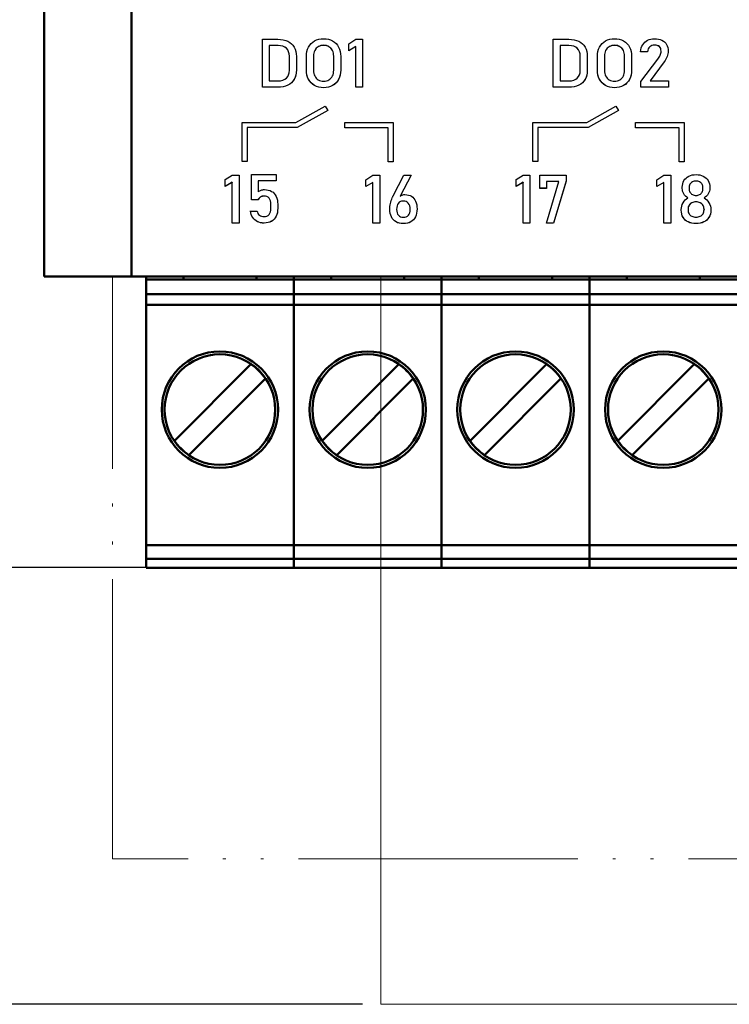
# Model space of a CAD drawing. Units: millimetres. Extents: x -174 to 1035, y 0 to 420.
# Drawn here: x 266 to 290, y 137 to 171 of the extents above; entities that cross this region are included whole.
import ezdxf
from ezdxf.lldxf.tags import DXFTag

# ---------------------------------------------------------------- set-up
doc = ezdxf.new("R2010")
doc.units = ezdxf.units.MM
doc.linetypes.add('ACAD_ISO05W100', pattern=[33, 24, -3, 0, -3, 0, -3])
for name, color, linetype, lineweight in [('help', 4, 'New Line1', 15), ('main', 5, 'Continuous', 50), ('РАЗМЕРЫ', 7, 'Continuous', 25)]:
    doc.layers.add(name, color=color, linetype=linetype, lineweight=lineweight)
doc.layers.add('text', color=250, linetype='Continuous')
doc.styles.add('GOST', font='GOST.shx', dxfattribs={"width": 0.8, "oblique": 15})
tags = doc.linetypes.add('New Line1', pattern=[0.8, 0.5, -0.3]).pattern_tags.tags
tags[6:7] = [DXFTag(74, 4), DXFTag(75, 0), DXFTag(340, '0'), DXFTag(46, 1.0), DXFTag(50, 0.0), DXFTag(44, 0.0), DXFTag(45, 0.0)]
tags[4:5] = [DXFTag(74, 4), DXFTag(75, 0), DXFTag(340, '0'), DXFTag(46, 1.0), DXFTag(50, 0.0), DXFTag(44, 0.0), DXFTag(45, 0.0)]
doc.dimstyles.new('ISO-25', dxfattribs={"dimtxt": 3.5, "dimasz": 4, "dimexe": 1.25, "dimexo": 0.625, "dimgap": 1, "dimtad": 1, "dimdec": 1, "dimrnd": 0.5, "dimtxsty": 'GOST', "dimcen": 2.5, "dimadec": 0, "dimazin": 2, "dimtfac": 1, "dimtdec": 1, "dimtmove": 0, "dimatfit": 1, "dimfxl": 1, "dimlwd": 20, "dimarcsym": 0})

# ---------------------------------------------------------------- blocks, each defined once
blk = doc.blocks.new('*D254')
at = {"layer": 'Defpoints', "color": 0}
for p in [(273.202, 261.857), (256.377, 152.157), (277.947, 152.157)]:
    blk.add_point(p, dxfattribs=at)
at = {"layer": 'РАЗМЕРЫ', "color": 0, "lineweight": -2}
for p, q in [((272.577, 261.857), (255.127, 261.857)), ((277.322, 152.157), (255.127, 152.157))]:
    blk.add_line(p, q, dxfattribs=at)
at = {"layer": 'РАЗМЕРЫ', "color": 0, "lineweight": 20}
blk.add_line((256.377, 257.857), (256.377, 156.157), dxfattribs=at)
at = {"layer": 'РАЗМЕРЫ', "color": 0}
for points in [[(257.043, 257.857), (255.71, 257.857), (256.377, 261.857)], [(255.71, 156.157), (257.043, 156.157), (256.377, 152.157)]]:
    blk.add_solid(points, dxfattribs=at)
at = {"layer": 'РАЗМЕРЫ', "color": 0, "ltscale": 0.4, "insert": (253.365, 207.007), "char_height": 3.5, "attachment_point": 5, "rotation": 90, "style": 'GOST'}
blk.add_mtext('109,5', dxfattribs=at)
blk = doc.blocks.new('*D256')
at = {"layer": 'Defpoints', "color": 0}
for p in [(277.947, 152.157), (256.377, 137.157), (277.947, 137.157)]:
    blk.add_point(p, dxfattribs=at)
at = {"layer": 'РАЗМЕРЫ', "color": 0, "lineweight": -2}
for p, q in [((277.322, 152.157), (255.127, 152.157)), ((277.322, 137.157), (255.127, 137.157))]:
    blk.add_line(p, q, dxfattribs=at)
at = {"layer": 'РАЗМЕРЫ', "color": 0, "lineweight": 20}
blk.add_line((256.377, 148.157), (256.377, 141.157), dxfattribs=at)
at = {"layer": 'РАЗМЕРЫ', "color": 0}
for points in [[(257.043, 148.157), (255.71, 148.157), (256.377, 152.157)], [(255.71, 141.157), (257.043, 141.157), (256.377, 137.157)]]:
    blk.add_solid(points, dxfattribs=at)
at = {"layer": 'РАЗМЕРЫ', "color": 0, "ltscale": 0.4, "insert": (253.627, 144.657), "char_height": 3.5, "attachment_point": 5, "rotation": 90, "style": 'GOST'}
blk.add_mtext('10...15', dxfattribs=at)

msp = doc.modelspace()

# ---------------------------------------------------------------- linework, layer by layer
at = {"layer": 'help', "linetype": 'ACAD_ISO05W100', "ltscale": 0.4}
for p, q in [((268.72, 142.157), (268.72, 162.157)), ((351.72, 142.157), (268.72, 142.157))]:
    msp.add_line(p, q, dxfattribs=at)
at = {"layer": 'help', "ltscale": 5}
for p in [(277.947, 162.157), (338.907, 137.157)]:
    msp.add_line(p, (277.947, 137.157), dxfattribs=at)
at = {"layer": 'main'}
for p, q in [((266.377, 162.155), (266.377, 173.005)), ((269.377, 173.005), (269.377, 162.155)), ((269.377, 162.155), (266.377, 162.155)), ((351.377, 162.155), (269.377, 162.155)), ((269.877, 162.155), (269.877, 162.055)), ((271.162, 162.055), (269.877, 162.055)), ((269.877, 162.055), (269.877, 161.555)), ((271.162, 162.055), (271.162, 162.155)), ((273.672, 162.055), (271.162, 162.055)), ((273.672, 162.055), (273.672, 162.155)), ((274.957, 162.055), (273.672, 162.055)), ((274.957, 162.155), (274.957, 162.055)), ((274.957, 162.055), (274.957, 161.555)), ((276.242, 162.055), (274.957, 162.055)), ((276.242, 162.055), (276.242, 162.155)), ((278.752, 162.055), (276.242, 162.055)), ((278.752, 162.055), (278.752, 162.155)), ((280.037, 162.055), (278.752, 162.055)), ((280.037, 162.155), (280.037, 162.055)), ((280.037, 162.055), (280.037, 161.555)), ((281.322, 162.055), (280.037, 162.055)), ((281.322, 162.055), (281.322, 162.155)), ((283.832, 162.055), (281.322, 162.055)), ((283.832, 162.055), (283.832, 162.155)), ((285.117, 162.055), (283.832, 162.055)), ((285.117, 162.155), (285.117, 162.055)), ((286.402, 162.055), (285.117, 162.055)), ((285.117, 162.055), (285.117, 161.555)), ((286.402, 162.055), (286.402, 162.155)), ((288.912, 162.055), (286.402, 162.055)), ((288.912, 162.055), (288.912, 162.155)), ((290.197, 162.055), (288.912, 162.055)), ((274.957, 161.555), (269.877, 161.555)), ((269.877, 161.555), (269.877, 161.185)), ((274.957, 161.555), (274.957, 161.185)), ((280.037, 161.555), (274.957, 161.555)), ((280.037, 161.555), (280.037, 161.185)), ((285.117, 161.555), (280.037, 161.555)), ((290.197, 161.555), (285.117, 161.555)), ((285.117, 161.555), (285.117, 161.185)), ((274.957, 161.185), (269.877, 161.185)), ((269.877, 161.185), (269.877, 160.585)), ((274.957, 161.185), (274.957, 160.585)), ((280.037, 161.185), (274.957, 161.185)), ((280.037, 161.185), (280.037, 160.585)), ((285.117, 161.185), (280.037, 161.185)), ((290.197, 161.185), (285.117, 161.185)), ((285.117, 161.185), (285.117, 160.585)), ((269.877, 160.585), (269.877, 153.159)), ((274.957, 160.585), (274.957, 153.159)), ((280.037, 160.585), (280.037, 153.159)), ((285.117, 160.585), (285.117, 153.159)), ((273.484, 159.146), (270.855, 156.518)), ((278.564, 159.146), (275.935, 156.518)), ((283.644, 159.146), (281.015, 156.518)), ((288.724, 159.146), (286.095, 156.518)), ((271.35, 156.023), (273.979, 158.652)), ((276.43, 156.023), (279.059, 158.652)), ((281.51, 156.023), (284.139, 158.652)), ((286.59, 156.023), (289.219, 158.652)), ((269.877, 153.159), (269.877, 152.959)), ((269.877, 152.959), (269.877, 152.935)), ((274.957, 152.935), (269.877, 152.935)), ((269.877, 152.935), (269.877, 152.455)), ((274.957, 153.159), (274.957, 152.959)), ((274.957, 152.959), (274.957, 152.935)), ((274.957, 152.935), (274.957, 152.455)), ((280.037, 152.935), (274.957, 152.935)), ((280.037, 153.159), (280.037, 152.959)), ((280.037, 152.959), (280.037, 152.935)), ((280.037, 152.935), (280.037, 152.455)), ((285.117, 152.935), (280.037, 152.935)), ((285.117, 153.159), (285.117, 152.959)), ((285.117, 152.959), (285.117, 152.935)), ((290.197, 152.935), (285.117, 152.935)), ((285.117, 152.935), (285.117, 152.455)), ((274.957, 152.455), (269.877, 152.455)), ((269.877, 152.455), (269.877, 152.355)), ((269.877, 152.355), (269.877, 152.155)), ((274.957, 152.455), (274.957, 152.355)), ((280.037, 152.455), (274.957, 152.455)), ((274.957, 152.355), (274.957, 152.155)), ((280.037, 152.455), (280.037, 152.355)), ((285.117, 152.455), (280.037, 152.455)), ((280.037, 152.355), (280.037, 152.155)), ((290.197, 152.455), (285.117, 152.455)), ((285.117, 152.455), (285.117, 152.355)), ((285.117, 152.355), (285.117, 152.155)), ((274.957, 152.155), (269.877, 152.155)), ((280.037, 152.155), (274.957, 152.155)), ((285.117, 152.155), (280.037, 152.155)), ((290.197, 152.155), (285.117, 152.155))]:
    msp.add_line(p, q, dxfattribs=at)
for centre, radius in [((272.417, 157.585), 2), ((272.417, 157.585), 1.9), ((277.497, 157.585), 2), ((277.497, 157.585), 1.9), ((282.577, 157.585), 2), ((282.577, 157.585), 1.9), ((287.657, 157.585), 2), ((287.657, 157.585), 1.9)]:
    msp.add_circle(centre, radius, dxfattribs=at)
for centre, start, end in [((272.417, 157.585), 34.3365, 55.6635), ((277.497, 157.585), 34.3365, 55.6635), ((282.577, 157.585), 34.3365, 55.6635), ((287.657, 157.585), 34.3365, 55.6635), ((272.417, 157.585), 214.3365, 235.6635), ((277.497, 157.585), 214.3365, 235.6635), ((282.577, 157.585), 214.3365, 235.6635), ((287.657, 157.585), 214.3365, 235.6635)]:
    msp.add_arc(centre, 1.891, start, end, dxfattribs=at)
at = {"layer": 'text'}
for p, q in [((273.876, 170.31), (274.408, 170.31)), ((273.876, 168.659), (273.876, 170.31)), ((276.846, 170.153), (277.085, 170.31)), ((276.846, 169.913), (276.846, 170.153)), ((277.085, 170.31), (277.32, 170.31)), ((277.32, 170.31), (277.32, 168.659)), ((283.876, 170.31), (284.408, 170.31)), ((283.876, 168.659), (283.876, 170.31)), ((274.415, 170.091), (274.111, 170.091)), ((274.111, 170.091), (274.111, 170.089)), ((274.111, 170.089), (274.111, 168.879)), ((274.415, 170.089), (274.111, 170.089)), ((277.085, 170.059), (276.846, 169.915)), ((277.085, 170.058), (276.846, 169.913)), ((277.085, 170.059), (277.085, 170.058)), ((277.085, 168.659), (277.085, 170.058)), ((284.415, 170.091), (284.111, 170.091)), ((284.111, 170.091), (284.111, 170.089)), ((284.111, 170.089), (284.111, 168.879)), ((284.415, 170.089), (284.111, 170.089)), ((286.869, 169.877), (286.869, 169.879)), ((287.112, 169.879), (286.869, 169.879)), ((287.112, 169.877), (286.869, 169.877)), ((287.112, 169.88), (287.112, 169.879)), ((287.112, 169.879), (287.112, 169.877)), ((287.582, 169.901), (287.582, 169.899)), ((287.582, 169.896), (287.582, 169.899)), ((287.826, 169.896), (287.826, 169.895)), ((274.804, 169.729), (274.804, 169.727)), ((274.804, 169.242), (274.804, 169.727)), ((275.045, 169.718), (275.045, 169.25)), ((275.391, 169.25), (275.391, 169.718)), ((275.632, 169.728), (275.632, 169.726)), ((275.632, 169.726), (275.632, 169.243)), ((276.328, 169.728), (276.328, 169.726)), ((276.328, 169.243), (276.328, 169.726)), ((276.57, 169.718), (276.57, 169.25)), ((284.804, 169.729), (284.804, 169.727)), ((284.804, 169.242), (284.804, 169.727)), ((285.045, 169.718), (285.045, 169.25)), ((285.391, 169.25), (285.391, 169.718)), ((285.632, 169.728), (285.632, 169.726)), ((285.632, 169.726), (285.632, 169.243)), ((286.328, 169.728), (286.328, 169.726)), ((286.328, 169.243), (286.328, 169.726)), ((286.57, 169.718), (286.57, 169.25)), ((286.89, 168.86), (287.474, 169.628)), ((287.686, 169.53), (287.201, 168.881)), ((287.686, 169.529), (287.201, 168.879)), ((274.111, 168.879), (274.415, 168.879)), ((284.111, 168.879), (284.415, 168.879)), ((286.89, 168.659), (286.89, 168.86)), ((287.201, 168.881), (287.201, 168.879)), ((287.201, 168.879), (287.835, 168.879)), ((287.835, 168.879), (287.835, 168.659)), ((274.406, 168.661), (273.876, 168.661)), ((274.406, 168.659), (273.876, 168.659)), ((277.32, 168.661), (277.085, 168.661)), ((277.32, 168.659), (277.085, 168.659)), ((284.406, 168.661), (283.876, 168.661)), ((284.406, 168.659), (283.876, 168.659)), ((287.835, 168.661), (286.89, 168.661)), ((287.835, 168.659), (286.89, 168.659)), ((275.028, 167.453), (276.031, 168.012)), ((276.123, 167.858), (275.077, 167.274)), ((276.123, 167.856), (275.077, 167.273)), ((276.031, 168.012), (276.123, 167.856)), ((285.028, 167.453), (286.031, 168.012)), ((286.123, 167.858), (285.077, 167.274)), ((286.123, 167.856), (285.077, 167.273)), ((286.031, 168.012), (286.123, 167.856)), ((273.177, 167.453), (275.028, 167.453)), ((273.177, 166.104), (273.177, 167.453)), ((276.707, 167.453), (278.377, 167.453)), ((276.707, 167.263), (276.707, 167.453)), ((278.377, 167.453), (278.377, 166.094)), ((283.177, 167.453), (285.028, 167.453)), ((283.177, 166.104), (283.177, 167.453)), ((286.707, 167.453), (288.377, 167.453)), ((286.707, 167.263), (286.707, 167.453)), ((288.377, 167.453), (288.377, 166.094)), ((275.077, 167.274), (273.349, 167.274)), ((273.349, 167.274), (273.349, 167.273)), ((273.349, 167.273), (273.349, 166.104)), ((275.077, 167.273), (273.349, 167.273)), ((275.077, 167.274), (275.077, 167.273)), ((278.205, 167.264), (276.707, 167.264)), ((278.205, 167.263), (276.707, 167.263)), ((278.205, 167.264), (278.205, 167.263)), ((278.205, 166.094), (278.205, 167.263)), ((285.077, 167.274), (283.349, 167.274)), ((283.349, 167.274), (283.349, 167.273)), ((283.349, 167.273), (283.349, 166.104)), ((285.077, 167.273), (283.349, 167.273)), ((285.077, 167.274), (285.077, 167.273)), ((288.205, 167.264), (286.707, 167.264)), ((288.205, 167.263), (286.707, 167.263)), ((288.205, 167.264), (288.205, 167.263)), ((288.205, 166.094), (288.205, 167.263)), ((273.349, 166.105), (273.177, 166.105)), ((273.349, 166.104), (273.177, 166.104)), ((278.377, 166.096), (278.205, 166.096)), ((278.377, 166.094), (278.205, 166.094)), ((283.349, 166.105), (283.177, 166.105)), ((283.349, 166.104), (283.177, 166.104)), ((288.377, 166.096), (288.205, 166.096)), ((288.377, 166.094), (288.205, 166.094)), ((272.6, 165.488), (272.839, 165.645)), ((272.6, 165.248), (272.6, 165.488)), ((272.839, 165.645), (273.074, 165.645)), ((273.074, 165.645), (273.074, 163.994)), ((273.502, 165.661), (274.356, 165.661)), ((273.502, 164.791), (273.502, 165.661)), ((274.356, 165.442), (273.737, 165.442)), ((273.737, 165.442), (273.737, 165.44)), ((273.737, 165.44), (273.737, 165.069)), ((274.356, 165.44), (273.737, 165.44)), ((274.356, 165.661), (274.356, 165.44)), ((277.437, 165.485), (277.676, 165.642)), ((277.437, 165.246), (277.437, 165.485)), ((277.676, 165.642), (277.911, 165.642)), ((277.911, 165.642), (277.911, 163.991)), ((278.373, 164.931), (278.737, 165.642)), ((278.991, 165.642), (278.617, 164.922)), ((278.99, 165.642), (278.617, 164.924)), ((278.737, 165.642), (278.991, 165.642)), ((282.6, 165.488), (282.839, 165.645)), ((282.6, 165.248), (282.6, 165.488)), ((282.839, 165.645), (283.074, 165.645)), ((283.074, 165.645), (283.074, 163.994)), ((283.408, 165.645), (284.321, 165.645)), ((283.408, 165.187), (283.408, 165.645)), ((283.637, 163.994), (284.07, 165.424)), ((284.07, 165.426), (283.644, 165.426)), ((283.644, 165.426), (283.644, 165.424)), ((283.644, 165.424), (283.644, 165.187)), ((284.07, 165.424), (283.644, 165.424)), ((284.321, 165.44), (283.887, 163.996)), ((284.321, 165.438), (283.887, 163.994)), ((284.07, 165.426), (284.07, 165.424)), ((284.321, 165.645), (284.321, 165.438)), ((287.437, 165.485), (287.676, 165.642)), ((287.437, 165.246), (287.437, 165.485)), ((287.676, 165.642), (287.911, 165.642)), ((287.911, 165.642), (287.911, 163.991)), ((272.839, 165.394), (272.6, 165.25)), ((272.839, 165.393), (272.6, 165.248)), ((272.839, 165.394), (272.839, 165.393)), ((272.839, 163.994), (272.839, 165.393)), ((277.676, 165.391), (277.437, 165.247)), ((277.676, 165.39), (277.437, 165.246)), ((277.676, 165.391), (277.676, 165.39)), ((277.676, 163.991), (277.676, 165.39)), ((282.839, 165.394), (282.6, 165.25)), ((282.839, 165.393), (282.6, 165.248)), ((282.839, 165.394), (282.839, 165.393)), ((282.839, 163.994), (282.839, 165.393)), ((283.644, 165.189), (283.408, 165.189)), ((283.644, 165.187), (283.408, 165.187)), ((287.676, 165.391), (287.437, 165.247)), ((287.676, 165.39), (287.437, 165.246)), ((287.676, 165.391), (287.676, 165.39)), ((287.676, 163.991), (287.676, 165.39)), ((288.309, 165.185), (288.309, 165.225)), ((288.544, 165.203), (288.544, 165.201)), ((288.544, 165.201), (288.544, 165.184)), ((289.021, 165.204), (289.021, 165.203)), ((289.021, 165.187), (289.021, 165.203)), ((289.257, 165.225), (289.257, 165.185)), ((273.716, 164.793), (273.502, 164.793)), ((273.716, 164.791), (273.502, 164.791)), ((273.716, 164.793), (273.716, 164.791)), ((278.617, 164.924), (278.617, 164.922)), ((288.504, 164.859), (288.504, 164.857)), ((289.057, 164.859), (289.057, 164.857)), ((273.465, 164.408), (273.7, 164.408)), ((273.465, 164.407), (273.465, 164.408)), ((273.7, 164.408), (273.7, 164.407)), ((274.169, 164.64), (274.169, 164.638)), ((274.169, 164.499), (274.169, 164.638)), ((274.405, 164.638), (274.405, 164.499)), ((278.257, 164.472), (278.257, 164.474)), ((278.492, 164.461), (278.492, 164.459)), ((278.492, 164.459), (278.492, 164.458)), ((278.957, 164.462), (278.957, 164.46)), ((278.957, 164.459), (278.957, 164.46)), ((279.192, 164.479), (279.192, 164.478)), ((288.274, 164.433), (288.274, 164.46)), ((288.508, 164.466), (288.508, 164.465)), ((288.508, 164.465), (288.508, 164.448)), ((289.057, 164.468), (289.057, 164.466)), ((289.057, 164.45), (289.057, 164.466)), ((289.291, 164.46), (289.291, 164.433)), ((273.074, 163.996), (272.839, 163.996)), ((273.074, 163.994), (272.839, 163.994)), ((277.911, 163.993), (277.676, 163.993)), ((277.911, 163.991), (277.676, 163.991)), ((283.074, 163.996), (282.839, 163.996)), ((283.074, 163.994), (282.839, 163.994)), ((283.887, 163.996), (283.637, 163.996)), ((283.887, 163.994), (283.637, 163.994)), ((283.887, 163.996), (283.887, 163.994)), ((287.911, 163.993), (287.676, 163.993)), ((287.911, 163.991), (287.676, 163.991))]:
    msp.add_line(p, q, dxfattribs=at)
for points in [[(274.408, 170.31), (274.542, 170.31), (274.657, 170.287), (274.752, 170.241)], [(274.752, 170.241), (274.848, 170.194), (274.92, 170.127), (274.97, 170.039)], [(275.465, 170.038), (275.513, 170.13), (275.582, 170.201), (275.671, 170.251)], [(275.671, 170.251), (275.761, 170.302), (275.864, 170.327), (275.981, 170.327)], [(275.981, 170.327), (276.097, 170.327), (276.2, 170.302), (276.29, 170.251)], [(276.29, 170.251), (276.378, 170.201), (276.448, 170.13), (276.496, 170.038)], [(284.408, 170.31), (284.542, 170.31), (284.657, 170.287), (284.752, 170.241)], [(284.752, 170.241), (284.848, 170.194), (284.92, 170.127), (284.97, 170.039)], [(285.465, 170.038), (285.513, 170.13), (285.582, 170.201), (285.671, 170.251)], [(285.671, 170.251), (285.761, 170.302), (285.864, 170.327), (285.981, 170.327)], [(285.981, 170.327), (286.097, 170.327), (286.2, 170.302), (286.29, 170.251)], [(286.29, 170.251), (286.378, 170.201), (286.448, 170.13), (286.496, 170.038)], [(286.954, 170.121), (286.997, 170.188), (287.052, 170.239), (287.119, 170.274)], [(287.119, 170.274), (287.187, 170.309), (287.265, 170.327), (287.354, 170.327)], [(287.354, 170.327), (287.454, 170.327), (287.539, 170.31), (287.609, 170.276)], [(287.609, 170.276), (287.68, 170.243), (287.734, 170.194), (287.771, 170.129)], [(274.702, 169.997), (274.634, 170.06), (274.538, 170.091), (274.415, 170.091)], [(274.702, 169.995), (274.634, 170.058), (274.538, 170.089), (274.415, 170.089)], [(274.804, 169.729), (274.804, 169.844), (274.77, 169.933), (274.702, 169.997)], [(274.804, 169.727), (274.804, 169.843), (274.77, 169.932), (274.702, 169.995)], [(274.97, 170.039), (275.02, 169.95), (275.045, 169.843), (275.045, 169.718)], [(275.391, 169.718), (275.391, 169.84), (275.416, 169.946), (275.465, 170.038)], [(275.676, 169.924), (275.646, 169.868), (275.632, 169.802), (275.632, 169.728)], [(275.676, 169.922), (275.646, 169.866), (275.632, 169.8), (275.632, 169.726)], [(275.798, 170.054), (275.745, 170.024), (275.704, 169.98), (275.676, 169.924)], [(275.798, 170.053), (275.745, 170.022), (275.704, 169.979), (275.676, 169.922)], [(275.981, 170.1), (275.911, 170.1), (275.85, 170.085), (275.798, 170.054)], [(275.981, 170.099), (275.911, 170.099), (275.85, 170.083), (275.798, 170.053)], [(276.163, 170.054), (276.11, 170.085), (276.049, 170.1), (275.981, 170.1)], [(276.163, 170.053), (276.11, 170.083), (276.049, 170.099), (275.981, 170.099)], [(276.285, 169.924), (276.256, 169.98), (276.216, 170.024), (276.163, 170.054)], [(276.285, 169.922), (276.256, 169.979), (276.216, 170.022), (276.163, 170.053)], [(276.328, 169.728), (276.328, 169.802), (276.314, 169.868), (276.285, 169.924)], [(276.328, 169.726), (276.328, 169.8), (276.314, 169.866), (276.285, 169.922)], [(276.496, 170.038), (276.545, 169.946), (276.57, 169.84), (276.57, 169.718)], [(284.702, 169.997), (284.634, 170.06), (284.538, 170.091), (284.415, 170.091)], [(284.702, 169.995), (284.634, 170.058), (284.538, 170.089), (284.415, 170.089)], [(284.804, 169.729), (284.804, 169.844), (284.77, 169.933), (284.702, 169.997)], [(284.804, 169.727), (284.804, 169.843), (284.77, 169.932), (284.702, 169.995)], [(284.97, 170.039), (285.02, 169.95), (285.045, 169.843), (285.045, 169.718)], [(285.391, 169.718), (285.391, 169.84), (285.416, 169.946), (285.465, 170.038)], [(285.676, 169.924), (285.646, 169.868), (285.632, 169.802), (285.632, 169.728)], [(285.676, 169.922), (285.646, 169.866), (285.632, 169.8), (285.632, 169.726)], [(285.798, 170.054), (285.745, 170.024), (285.704, 169.98), (285.676, 169.924)], [(285.798, 170.053), (285.745, 170.022), (285.704, 169.979), (285.676, 169.922)], [(285.981, 170.1), (285.911, 170.1), (285.85, 170.085), (285.798, 170.054)], [(285.981, 170.099), (285.911, 170.099), (285.85, 170.083), (285.798, 170.053)], [(286.163, 170.054), (286.11, 170.085), (286.049, 170.1), (285.981, 170.1)], [(286.163, 170.053), (286.11, 170.083), (286.049, 170.099), (285.981, 170.099)], [(286.285, 169.924), (286.256, 169.98), (286.216, 170.024), (286.163, 170.054)], [(286.285, 169.922), (286.256, 169.979), (286.216, 170.022), (286.163, 170.053)], [(286.328, 169.728), (286.328, 169.802), (286.314, 169.868), (286.285, 169.924)], [(286.328, 169.726), (286.328, 169.8), (286.314, 169.866), (286.285, 169.922)], [(286.496, 170.038), (286.545, 169.946), (286.57, 169.84), (286.57, 169.718)], [(286.869, 169.879), (286.883, 169.973), (286.911, 170.054), (286.954, 170.121)], [(287.19, 170.049), (287.147, 170.009), (287.122, 169.953), (287.112, 169.88)], [(287.19, 170.047), (287.147, 170.007), (287.122, 169.951), (287.112, 169.879)], [(287.356, 170.108), (287.287, 170.108), (287.232, 170.088), (287.19, 170.049)], [(287.356, 170.107), (287.287, 170.107), (287.232, 170.087), (287.19, 170.047)], [(287.523, 170.054), (287.484, 170.09), (287.428, 170.108), (287.356, 170.108)], [(287.523, 170.052), (287.484, 170.089), (287.428, 170.107), (287.356, 170.107)], [(287.582, 169.901), (287.582, 169.966), (287.562, 170.018), (287.523, 170.054)], [(287.582, 169.899), (287.582, 169.965), (287.562, 170.016), (287.523, 170.052)], [(287.553, 169.764), (287.572, 169.812), (287.582, 169.856), (287.582, 169.896)], [(287.771, 170.129), (287.808, 170.065), (287.826, 169.988), (287.826, 169.896)], [(287.826, 169.897), (287.826, 169.839), (287.814, 169.778), (287.789, 169.715)], [(287.826, 169.895), (287.826, 169.837), (287.814, 169.776), (287.789, 169.713)], [(287.474, 169.628), (287.508, 169.671), (287.535, 169.717), (287.553, 169.764)], [(287.789, 169.715), (287.765, 169.651), (287.731, 169.59), (287.686, 169.53)], [(287.789, 169.713), (287.765, 169.649), (287.731, 169.588), (287.686, 169.529)], [(274.702, 168.974), (274.77, 169.037), (274.804, 169.126), (274.804, 169.242)], [(275.045, 169.252), (275.045, 169.127), (275.02, 169.021), (274.97, 168.932)], [(275.045, 169.25), (275.045, 169.126), (275.02, 169.019), (274.97, 168.93)], [(275.465, 168.933), (275.416, 169.025), (275.391, 169.131), (275.391, 169.252)], [(275.465, 168.931), (275.416, 169.023), (275.391, 169.129), (275.391, 169.25)], [(275.632, 169.243), (275.632, 169.168), (275.646, 169.103), (275.676, 169.047)], [(276.285, 169.047), (276.314, 169.103), (276.328, 169.168), (276.328, 169.243)], [(276.57, 169.252), (276.57, 169.131), (276.545, 169.025), (276.496, 168.933)], [(276.57, 169.25), (276.57, 169.129), (276.545, 169.023), (276.496, 168.931)], [(284.702, 168.974), (284.77, 169.037), (284.804, 169.126), (284.804, 169.242)], [(285.045, 169.252), (285.045, 169.127), (285.02, 169.021), (284.97, 168.932)], [(285.045, 169.25), (285.045, 169.126), (285.02, 169.019), (284.97, 168.93)], [(285.465, 168.933), (285.416, 169.025), (285.391, 169.131), (285.391, 169.252)], [(285.465, 168.931), (285.416, 169.023), (285.391, 169.129), (285.391, 169.25)], [(285.632, 169.243), (285.632, 169.168), (285.646, 169.103), (285.676, 169.047)], [(286.285, 169.047), (286.314, 169.103), (286.328, 169.168), (286.328, 169.243)], [(286.57, 169.252), (286.57, 169.131), (286.545, 169.025), (286.496, 168.933)], [(286.57, 169.25), (286.57, 169.129), (286.545, 169.023), (286.496, 168.931)], [(274.415, 168.879), (274.538, 168.879), (274.634, 168.911), (274.702, 168.974)], [(274.97, 168.932), (274.92, 168.844), (274.848, 168.776), (274.752, 168.73)], [(274.97, 168.93), (274.92, 168.842), (274.848, 168.775), (274.752, 168.728)], [(275.671, 168.719), (275.582, 168.77), (275.513, 168.841), (275.465, 168.933)], [(275.671, 168.718), (275.582, 168.768), (275.513, 168.839), (275.465, 168.931)], [(275.676, 169.047), (275.704, 168.99), (275.745, 168.947), (275.798, 168.916)], [(275.798, 168.916), (275.85, 168.886), (275.911, 168.87), (275.981, 168.87)], [(275.981, 168.87), (276.049, 168.87), (276.11, 168.886), (276.163, 168.916)], [(276.163, 168.916), (276.216, 168.947), (276.256, 168.99), (276.285, 169.047)], [(276.496, 168.933), (276.448, 168.841), (276.378, 168.77), (276.29, 168.719)], [(276.496, 168.931), (276.448, 168.839), (276.378, 168.768), (276.29, 168.718)], [(284.415, 168.879), (284.538, 168.879), (284.634, 168.911), (284.702, 168.974)], [(284.97, 168.932), (284.92, 168.844), (284.848, 168.776), (284.752, 168.73)], [(284.97, 168.93), (284.92, 168.842), (284.848, 168.775), (284.752, 168.728)], [(285.671, 168.719), (285.582, 168.77), (285.513, 168.841), (285.465, 168.933)], [(285.671, 168.718), (285.582, 168.768), (285.513, 168.839), (285.465, 168.931)], [(285.676, 169.047), (285.704, 168.99), (285.745, 168.947), (285.798, 168.916)], [(285.798, 168.916), (285.85, 168.886), (285.911, 168.87), (285.981, 168.87)], [(285.981, 168.87), (286.049, 168.87), (286.11, 168.886), (286.163, 168.916)], [(286.163, 168.916), (286.216, 168.947), (286.256, 168.99), (286.285, 169.047)], [(286.496, 168.933), (286.448, 168.841), (286.378, 168.77), (286.29, 168.719)], [(286.496, 168.931), (286.448, 168.839), (286.378, 168.768), (286.29, 168.718)], [(274.752, 168.73), (274.656, 168.684), (274.541, 168.661), (274.406, 168.661)], [(274.752, 168.728), (274.656, 168.682), (274.541, 168.659), (274.406, 168.659)], [(275.981, 168.644), (275.864, 168.644), (275.761, 168.669), (275.671, 168.719)], [(275.981, 168.642), (275.864, 168.642), (275.761, 168.667), (275.671, 168.718)], [(276.29, 168.719), (276.2, 168.669), (276.097, 168.644), (275.981, 168.644)], [(276.29, 168.718), (276.2, 168.667), (276.097, 168.642), (275.981, 168.642)], [(284.752, 168.73), (284.656, 168.684), (284.541, 168.661), (284.406, 168.661)], [(284.752, 168.728), (284.656, 168.682), (284.541, 168.659), (284.406, 168.659)], [(285.981, 168.644), (285.864, 168.644), (285.761, 168.669), (285.671, 168.719)], [(285.981, 168.642), (285.864, 168.642), (285.761, 168.667), (285.671, 168.718)], [(286.29, 168.719), (286.2, 168.669), (286.097, 168.644), (285.981, 168.644)], [(286.29, 168.718), (286.2, 168.667), (286.097, 168.642), (285.981, 168.642)], [(288.309, 165.225), (288.309, 165.311), (288.328, 165.387), (288.368, 165.453)], [(288.368, 165.453), (288.407, 165.518), (288.462, 165.569), (288.534, 165.605)], [(288.534, 165.605), (288.605, 165.641), (288.688, 165.659), (288.783, 165.659)], [(288.658, 165.409), (288.622, 165.39), (288.594, 165.362), (288.574, 165.327)], [(288.658, 165.408), (288.622, 165.388), (288.594, 165.361), (288.574, 165.325)], [(288.783, 165.438), (288.735, 165.438), (288.694, 165.429), (288.658, 165.409)], [(288.783, 165.436), (288.735, 165.436), (288.694, 165.427), (288.658, 165.408)], [(288.783, 165.659), (288.877, 165.659), (288.96, 165.641), (289.031, 165.605)], [(288.907, 165.409), (288.871, 165.429), (288.83, 165.438), (288.783, 165.438)], [(288.907, 165.408), (288.871, 165.427), (288.83, 165.436), (288.783, 165.436)], [(288.991, 165.327), (288.971, 165.362), (288.943, 165.39), (288.907, 165.409)], [(288.991, 165.325), (288.971, 165.361), (288.943, 165.388), (288.907, 165.408)], [(289.031, 165.605), (289.103, 165.569), (289.159, 165.518), (289.197, 165.453)], [(289.197, 165.453), (289.237, 165.387), (289.257, 165.311), (289.257, 165.225)], [(273.737, 165.069), (273.766, 165.093), (273.799, 165.111), (273.835, 165.124)], [(273.835, 165.124), (273.871, 165.137), (273.908, 165.143), (273.946, 165.143)], [(273.946, 165.143), (274.043, 165.143), (274.126, 165.123), (274.194, 165.084)], [(274.194, 165.084), (274.263, 165.045), (274.315, 164.987), (274.351, 164.911)], [(288.362, 164.997), (288.327, 165.057), (288.309, 165.121), (288.309, 165.187)], [(288.362, 164.995), (288.327, 165.056), (288.309, 165.119), (288.309, 165.185)], [(288.574, 165.327), (288.554, 165.292), (288.544, 165.25), (288.544, 165.203)], [(288.574, 165.325), (288.554, 165.29), (288.544, 165.248), (288.544, 165.201)], [(288.544, 165.184), (288.544, 165.137), (288.554, 165.094), (288.574, 165.058)], [(289.021, 165.204), (289.021, 165.25), (289.011, 165.292), (288.991, 165.327)], [(289.021, 165.203), (289.021, 165.249), (289.011, 165.29), (288.991, 165.325)], [(288.991, 165.058), (289.011, 165.096), (289.021, 165.138), (289.021, 165.187)], [(289.257, 165.187), (289.257, 165.119), (289.238, 165.055), (289.201, 164.995)], [(289.257, 165.185), (289.257, 165.117), (289.238, 165.053), (289.201, 164.994)], [(273.816, 164.888), (273.778, 164.865), (273.745, 164.834), (273.716, 164.793)], [(273.816, 164.887), (273.778, 164.864), (273.745, 164.832), (273.716, 164.791)], [(273.933, 164.922), (273.892, 164.922), (273.853, 164.911), (273.816, 164.888)], [(273.933, 164.921), (273.892, 164.921), (273.853, 164.909), (273.816, 164.887)], [(274.108, 164.848), (274.067, 164.898), (274.008, 164.922), (273.933, 164.922)], [(274.108, 164.846), (274.067, 164.896), (274.008, 164.921), (273.933, 164.921)], [(274.169, 164.64), (274.169, 164.729), (274.149, 164.798), (274.108, 164.848)], [(274.169, 164.638), (274.169, 164.727), (274.149, 164.797), (274.108, 164.846)], [(274.351, 164.911), (274.387, 164.836), (274.405, 164.745), (274.405, 164.638)], [(278.279, 164.667), (278.293, 164.734), (278.314, 164.8), (278.342, 164.865)], [(278.342, 164.865), (278.347, 164.877), (278.352, 164.888), (278.357, 164.899)], [(278.357, 164.899), (278.362, 164.91), (278.368, 164.92), (278.373, 164.931)], [(278.712, 164.751), (278.642, 164.751), (278.588, 164.726), (278.55, 164.675)], [(278.712, 164.75), (278.642, 164.75), (278.588, 164.724), (278.55, 164.674)], [(278.617, 164.922), (278.627, 164.929), (278.637, 164.936), (278.649, 164.943)], [(278.649, 164.943), (278.686, 164.962), (278.729, 164.972), (278.778, 164.972)], [(278.893, 164.676), (278.851, 164.726), (278.791, 164.751), (278.712, 164.751)], [(278.893, 164.674), (278.851, 164.724), (278.791, 164.75), (278.712, 164.75)], [(278.778, 164.972), (278.865, 164.972), (278.939, 164.953), (279.002, 164.914)], [(279.002, 164.914), (279.064, 164.875), (279.111, 164.819), (279.144, 164.746)], [(279.144, 164.746), (279.176, 164.672), (279.192, 164.583), (279.192, 164.479)], [(288.337, 164.693), (288.379, 164.765), (288.435, 164.82), (288.504, 164.857)], [(288.504, 164.859), (288.445, 164.891), (288.398, 164.937), (288.362, 164.997)], [(288.504, 164.857), (288.445, 164.889), (288.398, 164.935), (288.362, 164.995)], [(288.574, 165.058), (288.594, 165.021), (288.622, 164.993), (288.658, 164.973)], [(288.783, 164.722), (288.728, 164.722), (288.68, 164.711), (288.638, 164.69)], [(288.658, 164.973), (288.694, 164.953), (288.735, 164.943), (288.783, 164.943)], [(288.783, 164.943), (288.83, 164.943), (288.871, 164.953), (288.907, 164.973)], [(288.927, 164.69), (288.885, 164.711), (288.837, 164.722), (288.783, 164.722)], [(288.907, 164.973), (288.943, 164.993), (288.971, 165.021), (288.991, 165.058)], [(289.201, 164.995), (289.165, 164.936), (289.117, 164.89), (289.057, 164.859)], [(289.201, 164.994), (289.165, 164.934), (289.117, 164.888), (289.057, 164.857)], [(289.057, 164.857), (289.128, 164.82), (289.184, 164.765), (289.227, 164.692)], [(273.548, 164.185), (273.506, 164.247), (273.479, 164.322), (273.465, 164.409)], [(273.548, 164.184), (273.506, 164.246), (273.479, 164.32), (273.465, 164.407)], [(273.7, 164.407), (273.709, 164.347), (273.733, 164.3), (273.774, 164.266)], [(274.108, 164.29), (274.149, 164.339), (274.169, 164.409), (274.169, 164.499)], [(274.405, 164.501), (274.405, 164.394), (274.386, 164.303), (274.35, 164.228)], [(274.405, 164.499), (274.405, 164.392), (274.386, 164.301), (274.35, 164.226)], [(278.257, 164.474), (278.257, 164.535), (278.264, 164.599), (278.279, 164.667)], [(278.312, 164.204), (278.275, 164.279), (278.257, 164.369), (278.257, 164.474)], [(278.312, 164.203), (278.275, 164.278), (278.257, 164.367), (278.257, 164.472)], [(278.55, 164.675), (278.511, 164.625), (278.492, 164.553), (278.492, 164.461)], [(278.55, 164.674), (278.511, 164.623), (278.492, 164.551), (278.492, 164.459)], [(278.492, 164.458), (278.492, 164.374), (278.512, 164.309), (278.552, 164.264)], [(278.957, 164.462), (278.957, 164.554), (278.935, 164.625), (278.893, 164.676)], [(278.957, 164.46), (278.957, 164.552), (278.935, 164.624), (278.893, 164.674)], [(278.896, 164.265), (278.937, 164.31), (278.957, 164.375), (278.957, 164.459)], [(279.192, 164.48), (279.192, 164.374), (279.173, 164.283), (279.137, 164.208)], [(279.192, 164.478), (279.192, 164.372), (279.173, 164.281), (279.137, 164.206)], [(288.274, 164.46), (288.274, 164.543), (288.295, 164.62), (288.337, 164.693)], [(288.337, 164.193), (288.295, 164.263), (288.274, 164.343), (288.274, 164.435)], [(288.337, 164.191), (288.295, 164.261), (288.274, 164.341), (288.274, 164.433)], [(288.542, 164.6), (288.519, 164.562), (288.508, 164.517), (288.508, 164.466)], [(288.542, 164.598), (288.519, 164.56), (288.508, 164.515), (288.508, 164.465)], [(288.508, 164.448), (288.508, 164.398), (288.519, 164.354), (288.542, 164.316)], [(288.638, 164.69), (288.597, 164.669), (288.565, 164.639), (288.542, 164.6)], [(288.638, 164.688), (288.597, 164.667), (288.565, 164.637), (288.542, 164.598)], [(288.783, 164.72), (288.728, 164.72), (288.68, 164.71), (288.638, 164.688)], [(288.927, 164.688), (288.885, 164.71), (288.837, 164.72), (288.783, 164.72)], [(289.023, 164.601), (289, 164.639), (288.968, 164.669), (288.927, 164.69)], [(289.023, 164.599), (289, 164.638), (288.968, 164.667), (288.927, 164.688)], [(289.057, 164.468), (289.057, 164.518), (289.046, 164.563), (289.023, 164.601)], [(289.057, 164.466), (289.057, 164.516), (289.046, 164.561), (289.023, 164.599)], [(289.023, 164.317), (289.046, 164.356), (289.057, 164.4), (289.057, 164.45)], [(289.227, 164.692), (289.269, 164.62), (289.291, 164.543), (289.291, 164.46)], [(289.291, 164.435), (289.291, 164.343), (289.27, 164.263), (289.228, 164.193)], [(289.291, 164.433), (289.291, 164.341), (289.27, 164.261), (289.228, 164.191)], [(273.708, 164.043), (273.642, 164.076), (273.588, 164.123), (273.548, 164.185)], [(273.708, 164.042), (273.642, 164.074), (273.588, 164.122), (273.548, 164.184)], [(273.774, 164.266), (273.815, 164.232), (273.868, 164.215), (273.933, 164.215)], [(273.933, 164.215), (274.008, 164.215), (274.067, 164.24), (274.108, 164.29)], [(274.188, 164.054), (274.117, 164.014), (274.032, 163.995), (273.933, 163.995)], [(274.188, 164.053), (274.117, 164.013), (274.032, 163.993), (273.933, 163.993)], [(274.35, 164.228), (274.313, 164.152), (274.259, 164.094), (274.188, 164.054)], [(274.35, 164.226), (274.313, 164.15), (274.259, 164.092), (274.188, 164.053)], [(278.471, 164.034), (278.401, 164.074), (278.348, 164.13), (278.312, 164.204)], [(278.471, 164.033), (278.401, 164.072), (278.348, 164.128), (278.312, 164.203)], [(278.552, 164.264), (278.593, 164.219), (278.65, 164.197), (278.724, 164.197)], [(278.724, 164.197), (278.798, 164.197), (278.856, 164.219), (278.896, 164.265)], [(279.137, 164.208), (279.101, 164.132), (279.047, 164.074), (278.977, 164.035)], [(279.137, 164.206), (279.101, 164.13), (279.047, 164.072), (278.977, 164.033)], [(288.515, 164.033), (288.438, 164.07), (288.379, 164.124), (288.337, 164.193)], [(288.515, 164.031), (288.438, 164.069), (288.379, 164.122), (288.337, 164.191)], [(288.542, 164.316), (288.565, 164.278), (288.597, 164.249), (288.638, 164.228)], [(288.638, 164.228), (288.68, 164.207), (288.728, 164.197), (288.783, 164.197)], [(288.783, 164.197), (288.837, 164.197), (288.885, 164.207), (288.927, 164.228)], [(288.927, 164.228), (288.968, 164.25), (289, 164.279), (289.023, 164.317)], [(289.228, 164.193), (289.186, 164.124), (289.127, 164.07), (289.05, 164.033)], [(289.228, 164.191), (289.186, 164.122), (289.127, 164.069), (289.05, 164.031)], [(273.933, 163.995), (273.849, 163.995), (273.773, 164.011), (273.708, 164.043)], [(273.933, 163.993), (273.849, 163.993), (273.773, 164.009), (273.708, 164.042)], [(278.724, 163.976), (278.625, 163.976), (278.541, 163.995), (278.471, 164.034)], [(278.724, 163.974), (278.625, 163.974), (278.541, 163.993), (278.471, 164.033)], [(278.977, 164.035), (278.906, 163.996), (278.822, 163.976), (278.724, 163.976)], [(278.977, 164.033), (278.906, 163.994), (278.822, 163.974), (278.724, 163.974)], [(288.783, 163.976), (288.681, 163.976), (288.592, 163.995), (288.515, 164.033)], [(288.783, 163.974), (288.681, 163.974), (288.592, 163.993), (288.515, 164.031)], [(289.05, 164.033), (288.973, 163.995), (288.884, 163.976), (288.783, 163.976)], [(289.05, 164.031), (288.973, 163.993), (288.884, 163.974), (288.783, 163.974)]]:
    msp.add_open_spline(points, degree=3, dxfattribs=at)

# ---------------------------------------------------------------- dimensions: what is measured, and where the dimension line sits
at = {"layer": 'РАЗМЕРЫ'}
dim = msp.add_linear_dim(base=(256.377, 152.157), p1=(273.202, 261.857), p2=(277.947, 152.157), angle=90, dimstyle='ISO-25', override={"dimtxt": 3.5, "dimlfac": 1, "dimtxsty": 'GOST', "dimsah": 1, "dimtolj": 0}, dxfattribs=at)
dim.commit()
dim.dimension.update_dxf_attribs({"geometry": '*D254', "text_midpoint": (253.365, 207.007)})
dim = msp.add_linear_dim(base=(256.377, 137.157), p1=(277.947, 152.157), p2=(277.947, 137.157), angle=90, text='10...15', dimstyle='ISO-25', override={"dimtxt": 3.5, "dimlfac": 1, "dimtxsty": 'GOST', "dimsah": 1, "dimtolj": 0}, dxfattribs=at)
dim.commit()
dim.dimension.update_dxf_attribs({"geometry": '*D256', "text_midpoint": (253.627, 144.657)})

doc.saveas('drawing.dxf')
